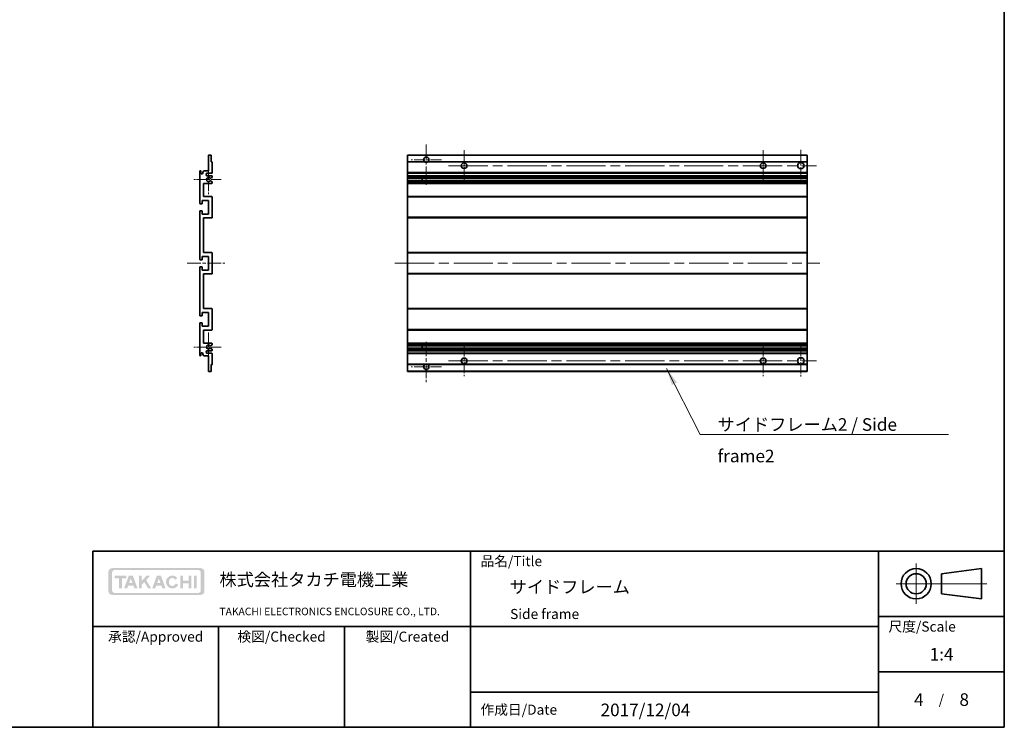
# Model space of a CAD drawing. Units: millimetres. Extents: x 0 to 12973, y 0 to 1686.
# Drawn here: x 6677 to 7459, y 0 to 562 of the extents above; entities that cross this region are included whole.
import ezdxf
from ezdxf.enums import TextEntityAlignment as Align

# ---------------------------------------------------------------- set-up
doc = ezdxf.new("R2010")
doc.units = ezdxf.units.MM
doc.header["$LTSCALE"] = 5.5
doc.linetypes.add('CHAIN', pattern=[0.35429999999999995, 0.2362, -0.0295, 0.0591, -0.0295])
for name, color, linetype, lineweight in [('Border (ISO)', 7, 'Continuous', 35), ('Center Mark (ISO)', 131, 'Continuous', 18), ('Centerline (ISO)', 131, 'Continuous', 18), ('Hatch (ISO)', 1, 'Continuous', 18), ('Symbol (ISO)', 7, 'Continuous', 18), ('Title (ISO)', 7, 'Continuous', 35), ('Visible (ISO)', 7, 'Continuous', 35), ('Visible Narrow (ISO)', 7, 'Continuous', 25)]:
    doc.layers.add(name, color=color, linetype=linetype, lineweight=lineweight)
doc.styles.add('Note Text (TK)', font='txt')
doc.styles.add('文字スタイル67', font='arial.ttf')
doc.dimstyles.new('Default - Method 1b (TK)$7', dxfattribs={"dimscale": 5.5, "dimtxt": 2.5, "dimasz": 2.5, "dimexe": 1, "dimexo": 1.499999999999999, "dimgap": 1, "dimtad": 1, "dimtoh": 1, "dimrnd": 1e-08, "dimdsep": 46, "dimtxsty": 'Note Text (TK)', "dimcen": 0.09, "dimdle": 5, "dimclrd": 100, "dimclre": 100, "dimclrt": 7, "dimadec": 1, "dimazin": 1, "dimtfac": 1, "dimtmove": 0, "dimatfit": 3, "dimfxl": 1, "dimtolj": 1, "dimlwd": -1, "dimlwe": -1, "dimarcsym": 0})

# ---------------------------------------------------------------- blocks, each defined once
blk = doc.blocks.new('図面枠 tk図枠')
at = {"layer": 'Border (ISO)'}
for p in [(405.4999999999999, 289), (14.50000000000001, 8.000000000000007)]:
    blk.add_line(p, (405.4999999999999, 8.000000000000007), dxfattribs=at)
blk = doc.blocks.new('表題欄 tk表題欄')
at = {"layer": 'Hatch (ISO)'}
h = blk.add_hatch(color=256, dxfattribs=at)
edge = h.paths.add_edge_path(flags=0)
edge.add_arc((95.57537688673352, 236.2990653650367), 0.5958259999999996, 269.9999999999897, 360)
edge.add_line((96.17120288673351, 236.2990653650368), (96.17120288673348, 239.7107813650365))
edge.add_arc((95.5753768867335, 239.7107813650366), 0.5958259999999996, 0, 90.0000000000068)
edge.add_line((95.57537688673342, 240.3066073650366), (79.13710888673356, 240.3066073650366))
edge.add_arc((79.13710888673353, 239.7107813650366), 0.5958259999999996, 89.99999999999744, 180)
edge.add_line((78.54128288673353, 239.7107813650365), (78.54128288673331, 236.2990653650368))
edge.add_arc((79.13710888673332, 236.2990653650365), 0.5958259999999996, 180, 270.0000000000231)
edge.add_line((79.13710888673356, 235.7032393650365), (95.57537688673342, 235.7032393650367))
edge = h.paths.add_edge_path()
edge.add_line((77.83935088673357, 239.9556413650366), (77.83935088673357, 236.0542053650368))
edge.add_arc((78.54128288673346, 236.0542053650367), 0.7019319999998935, 180, 270.0000000000087)
edge.add_line((78.54128288673357, 235.3522733650368), (96.17120288673352, 235.3522733650368))
edge.add_arc((96.17120288673351, 236.0542053650367), 0.7019319999998921, 270, 360)
edge.add_line((96.8731348867334, 236.0542053650368), (96.87313488673352, 239.9556413650366))
edge.add_arc((96.1712028867336, 239.9556413650367), 0.7019319999998921, 0, 90.00000000000873)
edge.add_line((96.17120288673348, 240.6575733650367), (78.54128288673357, 240.6575733650366))
edge.add_arc((78.54128288673357, 239.9556413650366), 0.7019319999999984, 90, 180)
for points in [[(79.07181288673355, 239.1476033650369), (79.07181288673355, 238.6578833650367), (79.92066088673353, 238.6578833650367), (79.92066088673353, 236.6581933650368), (80.50832488673353, 236.6581933650368), (80.50832488673353, 238.6578833650367), (81.35717288673355, 238.6578833650367), (81.35717288673355, 239.1476033650369)], [(85.68407849525303, 236.6581933650368), (84.9434673993943, 237.8918698287545), (84.41792288673358, 237.3246628822781), (84.41792288673358, 236.6581933650368), (83.89555488673355, 236.6581933650368), (83.89555488673355, 239.1476033650369), (84.41792288673358, 239.1476033650369), (84.41792288673358, 238.0993979968839), (85.38913556809511, 239.1476033650369), (86.10696490847272, 239.1476033650369), (85.31925422435492, 238.2974470774499), (86.30334488673353, 236.6581933650368)], [(92.09142939614459, 239.1476033650369), (92.09142939614459, 236.6581933650368), (92.60971639614465, 236.6581933650368), (92.60971639614465, 237.6580383650368), (93.76872039614462, 237.6580383650368), (93.76872039614462, 236.6581933650368), (94.28700739614459, 236.6581933650368), (94.28700739614459, 239.1476033650369), (93.76872039614462, 239.1476033650369), (93.76872039614462, 238.1477583650367), (92.60971639614465, 238.1477583650367), (92.60971639614465, 239.1476033650369)], [(94.84202339614467, 239.1476033650369), (94.84202339614467, 236.6581933650368), (95.36439139614473, 236.6581933650368), (95.36439139614473, 239.1476033650369)]]:
    blk.add_hatch(color=256, dxfattribs=at).paths.add_polyline_path(points)
h = blk.add_hatch(color=256, dxfattribs=at)
h.paths.add_polyline_path([(82.59020695886475, 237.7110913650368), (81.95242681460243, 237.7110913650368), (82.27131688673356, 238.5794973650367)], flags=0)
h.paths.add_polyline_path([(82.77903014574996, 237.1968853650368), (81.76360362771717, 237.1968853650368), (81.56578886050404, 236.6581933650368), (80.94907288673355, 236.6581933650368), (81.86321688673357, 239.1476033650369), (82.67941688673353, 239.1476033650369), (83.59356088673351, 236.6581933650368), (82.97684491296302, 236.6581933650368)])
h = blk.add_hatch(color=256, dxfattribs=at)
h.paths.add_polyline_path([(87.52707281460246, 237.7110913650368), (88.16485295886469, 237.7110913650368), (87.84596288673359, 238.5794973650367)], flags=0)
h.paths.add_polyline_path([(87.14043486050403, 236.6581933650368), (87.3382496277172, 237.1968853650368), (88.35367614574989, 237.1968853650368), (88.551490912963, 236.6581933650368), (89.16820688673343, 236.6581933650368), (88.25406288673352, 239.1476033650369), (87.43786288673356, 239.1476033650369), (86.52371888673358, 236.6581933650368)])
h = blk.add_hatch(color=256, dxfattribs=at)
edge = h.paths.add_edge_path()
edge.add_arc((90.52309888673334, 237.9028983650369), 1.273272000000011, 38.55054079078439, 336.5820184016556)
edge.add_line((91.69149139614446, 237.3968543650369), (91.17255542714857, 237.6216113977801))
edge.add_ellipse((90.52309888673352, 237.9028983650369), major_axis=(0, -0.7998759999999119), ratio=0.8673469387756529, start_angle=128.5505407907963, end_angle=426.582018401653, ccw=False)
edge.add_line((91.09381514418376, 238.3576891122095), (91.51887237036831, 238.6964075050431))
at = {"layer": 'Title (ISO)'}
for p, q in [((74.70882392282105, 244.052739026017), (255.7088239228211, 244.052739026017)), ((74.70882392282105, 209.052739026017), (74.70882392282105, 244.052739026017)), ((149.7088239228211, 244.052739026017), (149.7088239228211, 209.052739026017)), ((230.7088239228211, 244.052739026017), (230.7088239228211, 209.052739026017)), ((255.7088239228211, 244.052739026017), (255.7088239228211, 209.052739026017)), ((243.2088239228211, 239.552739026017), (251.2088239228211, 240.5527390260171)), ((251.2088239228211, 234.552739026017), (251.2088239228211, 240.5527390260171)), ((243.2088239228211, 239.552739026017), (243.2088239228211, 235.552739026017)), ((243.2088239228211, 235.552739026017), (251.2088239228211, 234.552739026017)), ((230.7088239228211, 231.052739026017), (255.7088239228211, 231.052739026017)), ((74.70882392282105, 229.052739026017), (230.7088239228211, 229.052739026017)), ((99.70882392282108, 229.052739026017), (99.70882392282108, 209.052739026017)), ((124.708823922821, 229.052739026017), (124.708823922821, 209.052739026017)), ((230.7088239228211, 220.052739026017), (255.7088239228211, 220.052739026017)), ((149.7088239228211, 216.052739026017), (230.7088239228211, 216.052739026017)), ((255.7088239228211, 209.052739026017), (74.70882392282105, 209.052739026017))]:
    blk.add_line(p, q, dxfattribs=at)
at = {"layer": 'Title (ISO)', "color": 4, "linetype": 'CHAIN', "lineweight": 18, "ltscale": 8.889559745788574}
blk.add_line((238.2088239228211, 241.552739026017), (238.2088239228211, 233.552739026017), dxfattribs=at)
at = {"layer": 'Title (ISO)', "color": 4, "linetype": 'CHAIN', "lineweight": 18, "ltscale": 20.00163269042969}
blk.add_line((252.2088239228211, 237.552739026017), (234.2088239228211, 237.552739026017), dxfattribs=at)
at = {"layer": 'Title (ISO)'}
for radius in [3, 2]:
    blk.add_circle((238.2088239228211, 237.552739026017), radius, dxfattribs=at)
at = {"layer": 'Title (ISO)', "color": 1, "char_height": 2.000000029802322, "line_spacing_factor": 1.5, "style": 'Note Text (TK)'}
for s, insert, attachment_point in [('\\fＭＳ Ｐゴシック|b0|i0;\\H2.0000;品名/Title', (151.708823922821, 242.052739026017), 4), ('\\fＭＳ Ｐゴシック|b0|i0;\\H2.0000;尺度/Scale', (232.7088239228211, 229.052739026017), 4), ('\\fＭＳ Ｐゴシック|b0|i0;\\H2.0000;承認/Approved', (87.20882392282108, 227.052739026017), 5), ('\\fＭＳ Ｐゴシック|b0|i0;\\H2.0000;検図/Checked', (112.208823922821, 227.052739026017), 5), ('\\fＭＳ Ｐゴシック|b0|i0;\\H2.0000;製図/Created', (137.2088239228211, 227.052739026017), 5), ('\\fＭＳ Ｐゴシック|b0|i0;\\H2.0000;作成日/Date', (151.708823922821, 212.552739026017), 4)]:
    blk.add_mtext(s, dxfattribs=dict(at, insert=insert, attachment_point=attachment_point))
at = {"layer": 'Title (ISO)', "color": 7, "line_spacing_factor": 1.5, "style": 'Note Text (TK)'}
for s, insert, char_height, attachment_point in [('株式会社タカチ電機工業', (99.87313488673345, 238.052739026017), 2.5, 4), ('\\fArial|b0|i0;\\H1.4986;TAKACHI ELECTRONICS ENCLOSURE CO., LTD.', (99.87313488673342, 232.052739026017), 1.49859994649887, 4), ('\\fＭＳ Ｐゴシック|b0|i0;\\H2.0000;/', (243.2088239228211, 214.552739026017), 2.000000029802322, 5)]:
    blk.add_mtext(s, dxfattribs=dict(at, insert=insert, char_height=char_height, attachment_point=attachment_point))
at = {"layer": 'Title (ISO)', "color": 7}
for tag, p, height, style in [('<品名>_001', (157.5383693773665, 235.7814322078352), 2.5, 'Note Text (TK)'), ('<Title>_001', (157.489178626233, 230.5520568828656), 2.000000029802322, '文字スタイル67'), ('<ページ_No.>_001', (237.9488807410029, 213.302739026017), 2.5, 'Note Text (TK)'), ('<総ページ数>_001', (246.7997330137301, 213.302739026017), 2.5, 'Note Text (TK)'), ('作成日_001', (175.5824034682756, 211.2814322078352), 2.5, 'Note Text (TK)')]:
    blk.add_attdef(tag, p, '', height=height, dxfattribs=dict(at, style=style))
at = {"layer": 'Title (ISO)', "color": 7, "style": 'Note Text (TK)'}
for tag, p in [('<尺度>', (243.2088239228211, 223.5527390260171)), ('<承認>', (87.20882392282108, 217.052739026017))]:
    blk.add_attdef(tag, text='', height=2.5, dxfattribs=at).set_placement(p, align=Align.MIDDLE_CENTER)

msp = doc.modelspace()

# ---------------------------------------------------------------- linework, layer by layer
at = {"layer": 'Center Mark (ISO)', "linetype": 'CHAIN', "ltscale": 8.917339324951172}
for p, q in [((6999.922635683102, 462.8807552529003), (6999.922635683102, 430.7807552529002)), ((6999.922635683102, 306.2807552529004), (6999.922635683102, 274.1807552529003))]:
    msp.add_line(p, q, dxfattribs=at)
at = {"layer": 'Center Mark (ISO)', "linetype": 'CHAIN', "ltscale": 6.806045532226562}
for p, q in [((7029.922635683101, 458.2807552529003), (7029.922635683101, 433.7807552529003)), ((7267.422635683101, 458.2807552529003), (7267.422635683101, 433.7807552529003)), ((7029.922635683101, 303.2807552529003), (7029.922635683101, 278.7807552529003)), ((7267.422635683101, 303.2807552529003), (7267.422635683101, 278.7807552529003))]:
    msp.add_line(p, q, dxfattribs=at)
at = {"layer": 'Center Mark (ISO)', "linetype": 'CHAIN', "ltscale": 6.9449462890625}
for p, q in [((7297.422635683101, 458.5307552529003), (7297.422635683101, 433.5307552529003)), ((7297.422635683101, 303.5307552529003), (7297.422635683101, 278.5307552529003))]:
    msp.add_line(p, q, dxfattribs=at)
at = {"layer": 'Center Mark (ISO)', "linetype": 'CHAIN', "ltscale": 6.456570625305175}
for p, q in [((6826.983618278351, 446.6517552529002), (6826.983618278351, 423.4097552529001)), ((6826.983618278351, 313.6517552529002), (6826.983618278351, 290.4097552529001))]:
    msp.add_line(p, q, dxfattribs=at)
at = {"layer": 'Center Mark (ISO)', "linetype": 'CHAIN', "ltscale": 6.722704887390136}
for p, q in [((7012.022635683101, 450.7807552529002), (6987.822635683101, 450.7807552529002)), ((7012.022635683101, 286.2807552529003), (6987.822635683101, 286.2807552529003))]:
    msp.add_line(p, q, dxfattribs=at)
at = {"layer": 'Center Mark (ISO)', "linetype": 'CHAIN', "ltscale": 6.006253719329833}
for p, q in [((6836.983618278352, 435.0307552529001), (6815.362618278351, 435.0307552529001)), ((6836.983618278352, 302.0307552529002), (6815.362618278351, 302.0307552529002))]:
    msp.add_line(p, q, dxfattribs=at)
at = {"layer": 'Centerline (ISO)', "linetype": 'CHAIN', "ltscale": 23.99096870422363}
for p, q in [((7017.672635683101, 446.0307552529003), (7309.922635683101, 446.0307552529003)), ((6974.922635683102, 368.5307552529001), (7312.422635683102, 368.5307552529001)), ((7017.672635683101, 291.0307552529003), (7309.922635683101, 291.0307552529003))]:
    msp.add_line(p, q, dxfattribs=at)
at = {"layer": 'Centerline (ISO)', "linetype": 'CHAIN', "ltscale": 8.333955764770508}
msp.add_line((6809.983618278351, 368.5307552529001), (6839.983618278352, 368.5307552529001), dxfattribs=at)
at = {"layer": 'Visible (ISO)'}
for p, q in [((6826.983618278351, 442.0307552529002), (6826.983618278351, 454.2307552528999)), ((6827.28361827835, 454.5307552529002), (6828.683618278351, 454.5307552529005)), ((6828.983618278352, 454.2307552528999), (6828.983618278352, 449.0307552529001)), ((6984.922635683101, 454.2307552528999), (6984.922635683101, 454.5307552529005)), ((7302.4226356831, 454.5307552529005), (6984.922635683101, 454.5307552529005)), ((6984.922635683101, 454.2307552528999), (6984.922635683101, 449.0307552529001)), ((7302.4226356831, 454.5307552529005), (7302.422635683102, 454.2307552528999)), ((7302.4226356831, 449.0307552529001), (7302.4226356831, 454.2307552528999)), ((6828.983618278352, 449.0307552529001), (6829.683618278351, 449.0307552529001)), ((6829.983618278351, 448.7307552528999), (6829.983618278351, 440.5307552529001)), ((6984.922635683101, 448.7307552528999), (6984.922635683101, 449.0307552529001)), ((6998.761817006478, 449.0307552529001), (6984.922635683101, 449.0307552529001)), ((6984.922635683101, 448.7307552528999), (6984.922635683101, 440.5307552529001)), ((7302.422635683102, 449.0307552529001), (7001.083454359726, 449.0307552529001)), ((7302.422635683102, 449.0307552529001), (7302.422635683102, 448.7307552528999)), ((7302.422635683102, 440.5307552529001), (7302.422635683102, 448.7307552528999)), ((6819.983618278351, 416.2807552529001), (6819.983618278351, 441.5307552529001)), ((6820.983618278351, 441.5307552529001), (6820.983618278351, 440.1307552529001)), ((6822.333618278351, 441.0307552529006), (6823.333618278351, 442.0307552529002)), ((6822.333618278351, 440.1307552529003), (6822.333618278351, 441.0307552529006)), ((6823.333618278351, 442.0307552529002), (6826.983618278351, 442.0307552529002)), ((6829.483618278351, 440.0307552529), (6825.983618278351, 440.0307552529)), ((6825.983618278351, 438.0307552529005), (6829.483618278351, 438.0307552529001)), ((6984.922635683101, 440.0307552529), (6984.922635683101, 440.5307552529001)), ((6984.922635683098, 440.0307552529007), (6984.922635683098, 438.0307552529005)), ((7302.422635683102, 440.0307552529), (6984.922635683101, 440.0307552529)), ((6984.922635683101, 437.5307552529002), (6984.922635683101, 438.0307552529001)), ((7302.422635683102, 438.0307552529001), (6984.922635683101, 438.0307552529001)), ((7302.422635683102, 440.5307552529001), (7302.422635683102, 440.0307552529)), ((7302.422635683099, 438.0307552529005), (7302.422635683099, 440.0307552529007)), ((7302.422635683102, 438.0307552529001), (7302.422635683102, 437.5307552529001)), ((6822.98361827835, 432.0307552529002), (6822.98361827835, 421.5307552529006)), ((6829.48361827835, 432.0307552529002), (6822.98361827835, 432.0307552529002)), ((6828.557169963502, 434.0375037883841), (6829.830499335798, 433.3225201326399)), ((6829.833618278351, 436.7607740843856), (6828.560385512736, 436.0256728044171)), ((6829.983618278351, 437.5307552529001), (6829.983618278351, 437.020581705521)), ((6829.983618278351, 433.0609365800931), (6829.983618278351, 432.5307552529001)), ((6984.922635683101, 437.5307552529001), (6984.922635683101, 437.020581705521)), ((6984.922635683101, 436.7607740843857), (6984.922635683101, 437.020581705521)), ((6984.922635683101, 436.7607740843856), (6984.922635683101, 436.0256728044171)), ((6984.922635683101, 435.9854804255526), (6984.922635683101, 436.0256728044171)), ((7302.4226356831, 435.9854804255526), (6984.922635683101, 435.9854804255526)), ((6984.922635683098, 434.0759202358374), (6984.922635683098, 435.9854804255526)), ((6984.922635683101, 434.0375037883841), (6984.922635683101, 434.0759202358374)), ((7302.4226356831, 434.0759202358374), (6984.922635683101, 434.0759202358374)), ((6984.922635683101, 434.0375037883841), (6984.922635683101, 433.3225201326399)), ((6984.922635683101, 433.0609365800931), (6984.922635683101, 433.3225201326399)), ((6984.922635683101, 433.0609365800931), (6984.922635683101, 432.5307552529001)), ((6984.922635683101, 432.0307552529002), (6984.922635683101, 432.5307552529001)), ((6984.922635683097, 432.0307552529002), (6984.922635683097, 421.5307552529006)), ((7302.422635683102, 432.0307552529002), (6984.922635683101, 432.0307552529002)), ((6996.722635683099, 435.9854804255526), (6996.722635683099, 434.0759202358374)), ((6996.735253756098, 435.9854804255526), (6996.735253756098, 434.0759202358374)), ((7302.422635683102, 437.020581705521), (7302.422635683102, 437.5307552529001)), ((7302.422635683102, 437.020581705521), (7302.422635683102, 436.7607740843857)), ((7302.4226356831, 436.0256728044171), (7302.422635683102, 436.7607740843856)), ((7302.4226356831, 436.0256728044171), (7302.4226356831, 435.9854804255526)), ((7302.422635683099, 434.0759202358374), (7302.422635683099, 435.9854804255526)), ((7302.4226356831, 434.0759202358374), (7302.4226356831, 434.0375037883841)), ((7302.422635683102, 433.3225201326399), (7302.4226356831, 434.0375037883841)), ((7302.422635683102, 433.3225201326399), (7302.422635683102, 433.0609365800931)), ((7302.422635683102, 432.5307552529001), (7302.422635683102, 433.0609365800931)), ((7302.422635683102, 432.5307552529001), (7302.422635683102, 432.0307552529002)), ((7302.422635683098, 421.5307552529006), (7302.422635683098, 432.0307552529002)), ((6821.683618278351, 415.7807552529003), (6820.483618278351, 415.7807552529002)), ((6821.983618278351, 418.5307552529001), (6821.983618278351, 416.0807552529003)), ((6826.983618278351, 418.5307552529001), (6821.983618278351, 418.5307552529001)), ((6822.98361827835, 421.5307552529006), (6829.483618278351, 421.5307552529001)), ((6826.983618278351, 407.5307552529001), (6826.983618278351, 418.5307552529001)), ((6829.983618278351, 421.0307552529001), (6829.983618278351, 405.0307552529005)), ((6984.922635683101, 421.0307552529001), (6984.922635683101, 421.5307552529001)), ((7302.422635683102, 421.5307552529001), (6984.922635683101, 421.5307552529001)), ((6984.922635683101, 421.0307552529001), (6984.922635683101, 405.0307552529005)), ((7302.422635683102, 421.5307552529001), (7302.422635683102, 421.0307552529001)), ((7302.422635683102, 405.0307552529005), (7302.422635683102, 421.0307552529001)), ((6819.983618278351, 371.7807552529001), (6819.983618278351, 409.7807552528995)), ((6820.483618278351, 410.2807552528997), (6821.683618278351, 410.2807552528997)), ((6821.983618278351, 409.9807552528995), (6821.983618278351, 407.5307552528998)), ((6821.983618278351, 407.5307552528998), (6826.983618278351, 407.5307552529001)), ((6822.983618278351, 404.5307552528996), (6822.98361827835, 377.0307552529002)), ((6829.483618278351, 404.5307552529005), (6822.983618278351, 404.5307552528996)), ((6984.922635683101, 404.5307552529005), (6984.922635683101, 405.0307552529005)), ((6984.922635683097, 404.5307552528996), (6984.922635683097, 377.0307552529002)), ((7302.422635683102, 404.5307552529005), (6984.922635683101, 404.5307552529005)), ((7302.422635683102, 405.0307552529005), (7302.422635683102, 404.5307552529005)), ((7302.422635683098, 377.0307552529002), (7302.422635683098, 404.5307552528996)), ((6822.98361827835, 377.0307552529002), (6829.483618278351, 377.0307552529002)), ((6829.983618278351, 376.5307552529001), (6829.983618278351, 360.5307552529001)), ((6984.922635683101, 376.5307552529001), (6984.922635683101, 377.0307552529002)), ((7302.422635683102, 377.0307552529002), (6984.922635683101, 377.0307552529002)), ((6984.922635683101, 376.5307552529001), (6984.922635683101, 360.5307552529001)), ((7302.422635683102, 377.0307552529002), (7302.422635683102, 376.5307552529002)), ((7302.422635683102, 360.5307552529001), (7302.422635683102, 376.5307552529001)), ((6821.683618278351, 371.2807552529001), (6820.483618278351, 371.2807552529001)), ((6821.983618278351, 374.0307552529001), (6821.983618278351, 371.5807552529003)), ((6826.983618278351, 374.0307552529001), (6821.983618278351, 374.0307552529001)), ((6826.983618278351, 363.0307552529001), (6826.983618278351, 374.0307552529001)), ((6819.983618278349, 327.2807552529001), (6819.983618278349, 365.2807552529001)), ((6820.483618278351, 365.7807552529003), (6821.683618278351, 365.7807552529003)), ((6821.983618278351, 365.4807552528999), (6821.983618278351, 363.0307552529001)), ((6821.983618278351, 363.0307552529001), (6826.983618278351, 363.0307552529001)), ((6822.98361827835, 360.0307552529001), (6822.98361827835, 332.5307552529001)), ((6829.483618278351, 360.0307552529001), (6822.98361827835, 360.0307552529001)), ((6984.922635683101, 360.0307552529001), (6984.922635683101, 360.5307552529001)), ((6984.922635683097, 360.0307552529001), (6984.922635683097, 332.5307552529001)), ((7302.422635683102, 360.0307552529001), (6984.922635683101, 360.0307552529001)), ((7302.422635683102, 360.5307552529001), (7302.422635683102, 360.0307552529001)), ((7302.422635683098, 332.5307552529001), (7302.422635683098, 360.0307552529001)), ((6821.983618278351, 329.5307552529006), (6821.983618278351, 327.0807552529005)), ((6826.983618278351, 329.5307552529002), (6821.983618278351, 329.5307552529006)), ((6822.98361827835, 332.5307552529001), (6829.483618278351, 332.5307552528997)), ((6826.983618278351, 318.5307552529001), (6826.983618278351, 329.5307552529002)), ((6829.983618278351, 332.0307552528997), (6829.983618278351, 316.0307552529001)), ((6984.922635683101, 332.0307552528997), (6984.922635683101, 332.5307552528998)), ((7302.422635683102, 332.5307552528997), (6984.922635683101, 332.5307552528997)), ((6984.922635683101, 332.0307552528997), (6984.922635683101, 316.0307552529001)), ((7302.422635683102, 332.5307552528997), (7302.422635683102, 332.0307552528997)), ((7302.422635683102, 316.0307552529001), (7302.422635683102, 332.0307552528997)), ((6819.983618278351, 295.5307552529001), (6819.983618278349, 320.7807552529002)), ((6821.683618278351, 326.7807552529006), (6820.483618278351, 326.7807552529006)), ((6820.483618278351, 321.280755252901), (6821.683618278351, 321.2807552528999)), ((6821.983618278351, 320.9807552529), (6821.983618278351, 318.5307552529001)), ((6821.983618278351, 318.5307552529001), (6826.983618278351, 318.5307552529001)), ((6822.98361827835, 315.5307552529001), (6822.98361827835, 305.0307552529001)), ((6829.483618278351, 315.5307552529001), (6822.98361827835, 315.5307552529001)), ((6984.922635683101, 315.5307552529001), (6984.922635683101, 316.0307552529001)), ((6984.922635683097, 315.5307552529001), (6984.922635683097, 305.0307552529001)), ((7302.422635683102, 315.5307552529001), (6984.922635683101, 315.5307552529001)), ((7302.422635683102, 316.0307552529001), (7302.422635683102, 315.5307552529001)), ((7302.422635683098, 305.0307552529001), (7302.422635683098, 315.5307552529001)), ((6822.98361827835, 305.0307552529001), (6829.48361827835, 305.0307552529001)), ((6984.922635683101, 304.5307552529002), (6984.922635683101, 305.0307552529001)), ((7302.422635683102, 305.0307552529001), (6984.922635683101, 305.0307552529001)), ((7302.422635683102, 305.0307552529001), (7302.422635683102, 304.5307552529001)), ((6829.483618278351, 299.0307552529001), (6825.983618278351, 299.0307552528999)), ((6829.830499335798, 303.7389903731603), (6828.557169963502, 303.0240067174161)), ((6828.560385512736, 301.0358377013837), (6829.833618278351, 300.3007364214145)), ((6829.983618278351, 304.5307552529001), (6829.983618278351, 304.000573925707)), ((6829.983618278351, 300.0409288002792), (6829.983618278351, 299.5307552529002)), ((6984.922635683101, 304.5307552529001), (6984.922635683101, 304.000573925707)), ((6984.922635683101, 303.7389903731603), (6984.922635683101, 304.000573925707)), ((6984.922635683101, 303.7389903731603), (6984.922635683101, 303.0240067174161)), ((6984.922635683101, 302.9855902699629), (6984.922635683101, 303.0240067174162)), ((6984.922635683098, 301.0760300802481), (6984.922635683098, 302.9855902699629)), ((7302.4226356831, 302.9855902699629), (6984.922635683101, 302.9855902699629)), ((6984.922635683101, 301.0358377013836), (6984.922635683101, 301.076030080248)), ((7302.4226356831, 301.076030080248), (6984.922635683101, 301.076030080248)), ((6984.922635683101, 301.0358377013837), (6984.922635683101, 300.3007364214145)), ((6984.922635683101, 300.0409288002792), (6984.922635683101, 300.3007364214145)), ((6984.922635683101, 300.0409288002792), (6984.922635683101, 299.5307552529002)), ((6984.922635683101, 299.0307552529001), (6984.922635683101, 299.5307552529002)), ((6984.922635683098, 299.0307552529001), (6984.922635683098, 297.0307552529001)), ((7302.422635683102, 299.0307552529001), (6984.922635683101, 299.0307552529001)), ((6996.722635683099, 302.9855902699629), (6996.722635683099, 301.076030080248)), ((6996.735253756098, 302.9855902699629), (6996.735253756098, 301.0760300802481)), ((7302.422635683102, 304.000573925707), (7302.422635683102, 304.5307552529001)), ((7302.422635683102, 304.0005739257069), (7302.422635683102, 303.7389903731603)), ((7302.4226356831, 303.0240067174161), (7302.422635683102, 303.7389903731603)), ((7302.4226356831, 303.0240067174162), (7302.4226356831, 302.9855902699629)), ((7302.422635683099, 301.0760300802481), (7302.422635683099, 302.9855902699629)), ((7302.4226356831, 301.076030080248), (7302.4226356831, 301.0358377013836)), ((7302.422635683102, 300.3007364214145), (7302.4226356831, 301.0358377013837)), ((7302.422635683102, 300.3007364214145), (7302.422635683102, 300.0409288002792)), ((7302.422635683102, 299.5307552529002), (7302.422635683102, 300.0409288002792)), ((7302.422635683102, 299.5307552529002), (7302.422635683102, 299.0307552529001)), ((7302.422635683099, 297.0307552529001), (7302.422635683099, 299.0307552529001)), ((6820.983618278351, 296.9307552528999), (6820.983618278351, 295.5307552529001)), ((6822.333618278351, 296.0307552528999), (6822.333618278351, 296.9307552528998)), ((6823.333618278351, 295.0307552529001), (6822.333618278351, 296.0307552528999)), ((6826.983618278351, 295.0307552529001), (6823.333618278351, 295.0307552529001)), ((6825.983618278351, 297.0307552529001), (6829.483618278351, 297.0307552529001)), ((6826.983618278351, 282.8307552529003), (6826.983618278351, 295.0307552529001)), ((6829.983618278351, 296.5307552529001), (6829.983618278351, 288.3307552529003)), ((6984.922635683101, 296.5307552529001), (6984.922635683101, 297.0307552529001)), ((7302.422635683102, 297.0307552529001), (6984.922635683101, 297.0307552529001)), ((6984.922635683101, 296.5307552529001), (6984.922635683101, 288.3307552529003)), ((7302.422635683102, 297.0307552529001), (7302.422635683102, 296.5307552529001)), ((7302.422635683102, 288.3307552529003), (7302.422635683102, 296.5307552529001)), ((6828.683618278351, 282.5307552529001), (6827.28361827835, 282.5307552529001)), ((6828.983618278352, 288.0307552529001), (6828.983618278352, 282.8307552529003)), ((6829.683618278351, 288.0307552529001), (6828.983618278352, 288.0307552529001)), ((6984.922635683101, 288.0307552529002), (6984.922635683101, 288.3307552529003)), ((6984.922635683101, 288.0307552529001), (6984.922635683101, 282.8307552529003)), ((6998.761817006478, 288.0307552529001), (6984.922635683101, 288.0307552529001)), ((6984.922635683101, 282.5307552529002), (6984.922635683101, 282.8307552529003)), ((7302.4226356831, 282.5307552529001), (6984.922635683101, 282.5307552529001)), ((7302.422635683102, 288.0307552529001), (7001.083454359727, 288.0307552529001)), ((7302.422635683102, 288.3307552529003), (7302.422635683102, 288.0307552529002)), ((7302.4226356831, 282.8307552529003), (7302.4226356831, 288.0307552529001)), ((7302.422635683102, 282.8307552529003), (7302.4226356831, 282.5307552529002))]:
    msp.add_line(p, q, dxfattribs=at)
for centre, radius in [((7029.922635683101, 446.0307552529003), 2.25), ((7267.422635683101, 446.0307552529003), 2.25), ((7297.422635683101, 446.0307552529003), 2.5), ((7029.922635683101, 291.0307552529003), 2.25), ((7267.422635683101, 291.0307552529003), 2.25), ((7297.422635683101, 291.0307552529003), 2.5)]:
    msp.add_circle(centre, radius, dxfattribs=at)
for centre, radius, start, end in [((6827.28361827835, 454.2307552529002), 0.2999999999999994, 90, 180), ((6828.683618278351, 454.2307552529006), 0.299999999999998, 0, 90.00000000020843), ((6829.683618278351, 448.7307552529001), 0.3000000000000047, 0, 90), ((6999.9226356831, 450.7807552529002), 2.100000000000004, 303.5573097619338, 236.4426902380662), ((6999.922635683102, 450.7807552529002), 2.099999999999864, 257.4720945601936, 282.5279054398063), ((6820.483618278351, 441.5307552529001), 0.5000000000000006, 0, 180), ((6821.65861827835, 440.2104427529001), 0.6796874999999414, 186.7329213268612, 353.2670786731562), ((6825.983618278351, 439.0307552529007), 0.9999999999999998, 90, 270), ((6829.483618278351, 440.5307552529001), 0.5, 270, 0), ((6829.483618278351, 437.5307552529001), 0.4999999999999991, 0, 90), ((6826.983618278351, 435.0307552529001), 1.621, 37.728388914512, 322.267199830423), ((6826.983618278347, 435.0307552529001), 1.6, 41.32898759861902, 318.6666011462871), ((6828.410288906055, 433.7759202358373), 0.3000000000000001, 60.68547425536575, 118.8302704626145), ((6828.410385512736, 436.2854804255526), 0.3000000000000006, 241.1653182823265, 299.9999999999382), ((6829.48361827835, 432.5307552529001), 0.5000000000000006, 270, 0), ((6829.683618278351, 433.0609365800931), 0.2999999999999998, 0, 60.68547425536575), ((6829.683618278351, 437.020581705521), 0.3000000000000019, 300.0000000000001, 0), ((6820.483618278351, 416.2807552529001), 0.5000000000000027, 180, 270), ((6821.683618278351, 416.0807552529003), 0.3000000000000014, 269.9999999999479, 0), ((6829.483618278351, 421.0307552529001), 0.5000000000000006, 0, 90), ((6820.483618278351, 409.7807552528996), 0.5000000000000006, 90, 180), ((6821.683618278351, 409.9807552528996), 0.2999999999999936, 0, 90.00000000005213), ((6829.483618278351, 405.0307552529005), 0.4999999999999988, 270, 0), ((6829.483618278351, 376.5307552529002), 0.4999999999999805, 0, 90), ((6820.483618278351, 371.7807552529001), 0.4999999999999983, 180, 270), ((6821.683618278351, 371.5807552529002), 0.3000000000000091, 269.9999999999479, 0), ((6820.483618278351, 365.2807552529001), 0.4999999999999904, 89.99999999989578, 180), ((6821.683618278351, 365.4807552529001), 0.3000000000000114, 0, 90.00000000005213), ((6829.483618278351, 360.5307552529001), 0.4999999999999966, 270, 0), ((6829.483618278351, 332.0307552528997), 0.5000000000000071, 0, 90), ((6820.483618278351, 327.2807552529006), 0.5000000000000249, 180, 270.0000000001042), ((6820.483618278351, 320.7807552529002), 0.5000000000009186, 90, 180), ((6821.683618278351, 327.0807552529005), 0.2999999999999969, 269.9999999999479, 0), ((6821.683618278351, 320.9807552529), 0.2999999999999758, 0, 90.00000000005213), ((6829.483618278351, 316.0307552529001), 0.5000000000000199, 270, 0), ((6829.48361827835, 304.5307552529001), 0.5000000000000249, 0, 90), ((6821.65861827835, 296.8510677529001), 0.6796874999999439, 6.732921326831899, 173.267078673162), ((6825.983618278351, 298.0307552529001), 0.9999999999999964, 90, 270), ((6826.983618278351, 302.0307552529002), 1.621000000000002, 37.73280016957383, 322.2716110854993), ((6826.983618278347, 302.0307552529002), 1.6, 41.33339885371376, 318.6710124013829), ((6828.410288906055, 303.285590269963), 0.3000000000001275, 241.1697295374356, 299.3145257446309), ((6828.410385512736, 300.776030080248), 0.2999999999999816, 60.00000000012047, 118.8346817176679), ((6829.483618278351, 299.5307552529002), 0.5000000000000199, 270, 0), ((6829.683618278351, 304.000573925707), 0.2999999999999675, 299.3145257446343, 0), ((6829.683618278351, 300.0409288002792), 0.3000000000000017, 0, 59.99999999999988), ((6820.483618278351, 295.5307552529001), 0.5000000000000006, 180, 0), ((6829.483618278351, 296.5307552529001), 0.5000000000000249, 0, 90), ((6827.28361827835, 282.8307552529002), 0.2999999999999758, 180, 270), ((6828.683618278351, 282.8307552529002), 0.2999999999999717, 269.9999999997916, 0), ((6829.683618278351, 288.3307552529003), 0.2999999999999891, 270, 0), ((6999.9226356831, 286.2807552529003), 2.099999999999996, 123.5573097619377, 56.44269023806192), ((6999.922635683102, 286.2807552529007), 2.099999999999639, 77.47209456014038, 102.5279054398595)]:
    msp.add_arc(centre, radius, start, end, dxfattribs=at)
for points, knots in [([(6999.467114004146, 448.7307552528999), (6999.358140648467, 448.7549697533583), (6999.252583543789, 448.7879032282052), (6999.079892741722, 448.8554693571529), (6998.990593550996, 448.8973526006361), (6998.892522631392, 448.9504361980692), (6998.858392139339, 448.9701663055695), (6998.81380208815, 448.9972139491317), (6998.795030652845, 449.0091042587542), (6998.768997759576, 449.0259447647919), (6998.761817006478, 449.0307552529001), (6998.761817006478, 449.0307552529001)], [-0.085370917864288, -0.085370917864288, -0.085370917864288, -0.085370917864288, -0.0545116262344822, -0.0545116262344822, -0.0293355354391531, -0.0293355354391531, -0.0179856969415943, -0.0179856969415943, -0.0089928484707972, -0.0089928484707972, 0, 0, 0, 0]), ([(7001.083454359726, 449.0307552529001), (7001.083454359726, 449.0307552529001), (7001.076273606627, 449.0259447647919), (7001.050240713358, 449.0091042587542), (7001.031469278053, 448.9972139491317), (7000.986879226863, 448.9701663055695), (7000.95274873481, 448.9504361980692), (7000.854677815206, 448.8973526006361), (7000.765378624482, 448.8554693571529), (7000.592687822415, 448.7879032282052), (7000.487130717735, 448.7549697533583), (7000.378157362057, 448.7307552528999)], [-0.2570614387361006, -0.2570614387361006, -0.2570614387361006, -0.2570614387361006, -0.2480685902653027, -0.2480685902653027, -0.2390757417945047, -0.2390757417945047, -0.2277259032969483, -0.2277259032969483, -0.2025498125016194, -0.2025498125016194, -0.1716905208718101, -0.1716905208718101, -0.1716905208718101, -0.1716905208718101]), ([(6828.265623933095, 434.0387358472444), (6828.265442174089, 434.0386357992996), (6828.265260496613, 434.0385355505385), (6828.234870244298, 434.0217251954422), (6828.207067818086, 433.9991132764057), (6828.18502512273, 433.9740520806367)], [0.1421941886258044, 0.1421941886258044, 0.1421941886258044, 0.1421941886258044, 0.1422543787918146, 0.1422543787918146, 0.1522671184606171, 0.1522671184606171, 0.1522671184606171, 0.1522671184606171]), ([(6828.185106475723, 436.0873659246075), (6828.207147241529, 436.0623030318253), (6828.234947926747, 436.0396889723213), (6828.265336884726, 436.0228762775013), (6828.265518554482, 436.0227760147528), (6828.265700305786, 436.0226759528146)], [0.1522671184606152, 0.1522671184606152, 0.1522671184606152, 0.1522671184606152, 0.1622798581294175, 0.1622798581294175, 0.1623400482954216, 0.1623400482954216, 0.1623400482954216, 0.1623400482954216]), ([(6828.18502512273, 303.0874584251636), (6828.207067818086, 303.0623972293945), (6828.234870244298, 303.0397853103581), (6828.265260496613, 303.0229749552618), (6828.265442174089, 303.0228747065006), (6828.265623933095, 303.0227746585558)], [0.1522671184606134, 0.1522671184606134, 0.1522671184606134, 0.1522671184606134, 0.1622798581294149, 0.1622798581294149, 0.1623400482954376, 0.1623400482954376, 0.1623400482954376, 0.1623400482954376]), ([(6828.265700305786, 301.0388345529861), (6828.265518554484, 301.0387344910479), (6828.265336884726, 301.0386342282994), (6828.234947926747, 301.0218215334793), (6828.207147241529, 300.9992074739754), (6828.185106475723, 300.974144581193)], [0.1421941886257925, 0.1421941886257925, 0.1421941886257925, 0.1421941886257925, 0.142254378791816, 0.142254378791816, 0.1522671184606181, 0.1522671184606181, 0.1522671184606181, 0.1522671184606181]), ([(6998.761817006478, 288.0307552529002), (6998.761817006478, 288.0307552529002), (6998.768997759576, 288.0355657410086), (6998.795030652845, 288.0524062470463), (6998.81380208815, 288.0642965566687), (6998.858392139339, 288.091344200231), (6998.892522631392, 288.1110743077313), (6998.990593550996, 288.1641579051644), (6999.079892741722, 288.2060411486476), (6999.252583543789, 288.2736072775951), (6999.358140648467, 288.3065407524419), (6999.467114004144, 288.3307552529003)], [-0.257061438736161, -0.257061438736161, -0.257061438736161, -0.257061438736161, -0.2480685902653619, -0.2480685902653619, -0.2390757417945626, -0.2390757417945626, -0.2277259032970009, -0.2277259032970009, -0.2025498125016671, -0.2025498125016671, -0.1716905208719993, -0.1716905208719993, -0.1716905208719993, -0.1716905208719993]), ([(7000.378157362058, 288.3307552529003), (7000.487130717735, 288.3065407524419), (7000.592687822416, 288.2736072775951), (7000.765378624482, 288.2060411486476), (7000.854677815206, 288.1641579051644), (7000.95274873481, 288.1110743077313), (7000.986879226863, 288.091344200231), (7001.031469278053, 288.0642965566687), (7001.050240713358, 288.0524062470463), (7001.076273606627, 288.0355657410086), (7001.083454359726, 288.0307552529002), (7001.083454359726, 288.0307552529002)], [-0.0853709178641582, -0.0853709178641582, -0.0853709178641582, -0.0853709178641582, -0.054511626234494, -0.054511626234494, -0.0293355354391602, -0.0293355354391602, -0.0179856969415984, -0.0179856969415984, -0.0089928484707992, -0.0089928484707992, 0, 0, 0, 0])]:
    msp.add_open_spline(points, degree=3, knots=knots, dxfattribs=at)
at = {"layer": 'Visible Narrow (ISO)'}
for p, q in [((7302.4226356831, 454.2307552528999), (6984.922635683101, 454.2307552528999)), ((6999.467114004146, 448.7307552528999), (6984.922635683101, 448.7307552528999)), ((7302.422635683102, 448.7307552528999), (7000.378157362057, 448.7307552528999)), ((7302.422635683102, 440.5307552529001), (6984.922635683101, 440.5307552529001)), ((7302.422635683102, 437.5307552529001), (6984.922635683101, 437.5307552529001)), ((7302.422635683102, 437.020581705521), (6984.922635683101, 437.020581705521)), ((7302.422635683102, 436.7607740843856), (6984.922635683101, 436.7607740843856)), ((7302.4226356831, 436.0256728044171), (6984.922635683101, 436.0256728044171)), ((7302.4226356831, 434.0375037883841), (6984.922635683101, 434.0375037883841)), ((7302.422635683102, 433.3225201326399), (6984.922635683101, 433.3225201326399)), ((7302.422635683102, 433.0609365800931), (6984.922635683101, 433.0609365800931)), ((7302.422635683102, 432.5307552529001), (6984.922635683101, 432.5307552529001)), ((7302.422635683102, 421.0307552529001), (6984.922635683101, 421.0307552529001)), ((7302.422635683102, 405.0307552529005), (6984.922635683101, 405.0307552529005)), ((7302.422635683102, 376.5307552529001), (6984.922635683101, 376.5307552529001)), ((7302.422635683102, 360.5307552529001), (6984.922635683101, 360.5307552529001)), ((7302.422635683102, 332.0307552528997), (6984.922635683101, 332.0307552528997)), ((7302.422635683102, 316.0307552529001), (6984.922635683101, 316.0307552529001)), ((7302.422635683102, 304.5307552529001), (6984.922635683101, 304.5307552529001)), ((7302.422635683102, 304.000573925707), (6984.922635683101, 304.000573925707)), ((7302.422635683102, 303.7389903731603), (6984.922635683101, 303.7389903731603)), ((7302.4226356831, 303.0240067174161), (6984.922635683101, 303.0240067174161)), ((7302.4226356831, 301.0358377013837), (6984.922635683101, 301.0358377013837)), ((7302.422635683102, 300.3007364214145), (6984.922635683101, 300.3007364214145)), ((7302.422635683102, 300.0409288002792), (6984.922635683101, 300.0409288002792)), ((7302.422635683102, 299.5307552529002), (6984.922635683101, 299.5307552529002)), ((7302.422635683102, 296.5307552529001), (6984.922635683101, 296.5307552529001)), ((6999.467114004144, 288.3307552529003), (6984.922635683101, 288.3307552529003)), ((7302.4226356831, 282.8307552529003), (6984.922635683101, 282.8307552529003)), ((7302.422635683102, 288.3307552529003), (7000.378157362058, 288.3307552529003))]:
    msp.add_line(p, q, dxfattribs=at)

# ---------------------------------------------------------------- block references
at = {"xscale": 4, "yscale": 4, "zscale": 4}
msp.add_blockref('図面枠 tk図枠', (5837, -31.99999999999946), dxfattribs=at)
ref = msp.add_blockref('表題欄 tk表題欄', (6436.164704308716, -836.2109561040675), dxfattribs=dict(xscale=4, yscale=4, zscale=4))
ref.add_attrib('<品名>_001', 'サイドフレーム', (7066.147727272727, 106.4886363636369), dxfattribs={"layer": 'Title (ISO)', "color": 7, "height": 10, "style": 'Note Text (TK)'})
ref.add_attrib('<尺度>_001', '1:4', (7399.710227272727, 53.00000000000068), dxfattribs={"layer": 'Title (ISO)', "color": 7, "height": 10, "style": 'Note Text (TK)'})
ref.add_attrib('作成日_001', '2017/12/04', (7138.352271639319, 8.829545302994495), dxfattribs={"layer": 'Title (ISO)', "color": 7, "height": 10, "style": 'Note Text (TK)'})
ref.add_attrib('<Title>_001', 'Side frame', (7066.497953607799, 85.99999994039592), dxfattribs={"layer": 'Title (ISO)', "color": 7, "height": 8.00000011920929, "style": '文字スタイル67'})
ref.add_attrib('<ページ_No.>_001', '4', (7387.335227272727, 17.00000000000059), dxfattribs={"layer": 'Title (ISO)', "color": 7, "height": 10, "style": 'Note Text (TK)'})
ref.add_attrib('<総ページ数>_001', '8', (7423.363636363636, 17.00000000000059), dxfattribs={"layer": 'Title (ISO)', "color": 7, "height": 10, "style": 'Note Text (TK)'})

# ---------------------------------------------------------------- texts
at = {"layer": 'Symbol (ISO)', "color": 7, "insert": (7231.319949576621, 245.4836747227375), "char_height": 10, "width": 190.2923965454101, "attachment_point": 1, "line_spacing_factor": 1.5, "style": 'Note Text (TK)'}
msp.add_mtext('{\\fＭＳ Ｐゴシック|b0|i0;サイドフレーム2 / Side frame2}', dxfattribs=at)

# ---------------------------------------------------------------- leaders
at = {"layer": 'Symbol (ISO)', "color": 100, "annotation_type": 0, "has_hookline": 1, "hookline_direction": 0, "text_width": 183.2954545454546}
msp.add_leader([(7190.762378584925, 285.0776069028893), (7217.569949576621, 232.5224837408907), (7231.319949576621, 232.5224837408907)], dimstyle='Default - Method 1b (TK)$7', override={"dimgap": 0, "dimtad": 1}, dxfattribs=at)

doc.saveas('drawing.dxf')
